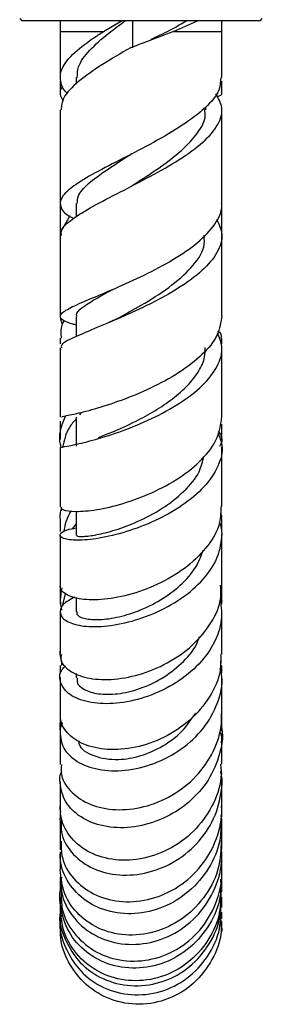
# Model space of a CAD drawing. Units: millimetres. Extents: x 3 to 1996, y 5 to 1995.
# Drawn here: x 1533 to 1555, y 820 to 911 of the extents above; entities that cross this region are included whole.
import ezdxf

# ---------------------------------------------------------------- set-up
doc = ezdxf.new("R2010")
doc.units = ezdxf.units.MM

msp = doc.modelspace()

# ---------------------------------------------------------------- linework, layer by layer
at = {"color": 7, "linetype": 'Continuous', "lineweight": 25}
for p, q in [((1532.891, 911.094), (1533.091, 910.894)), ((1555.191, 910.894), (1533.091, 910.894)), ((1536.641, 910.894), (1536.641, 909.894)), ((1540.659, 909.894), (1542.329, 910.894)), ((1547.151, 909.894), (1549.377, 910.894)), ((1551.641, 909.894), (1551.641, 910.894)), ((1555.191, 910.894), (1555.391, 911.094)), ((1536.641, 909.894), (1536.641, 905.627)), ((1551.641, 905.632), (1551.641, 909.894)), ((1536.641, 905.277), (1536.641, 904.245)), ((1538.141, 905.625), (1538.141, 905.02)), ((1550.14, 902.628), (1550.14, 902.893)), ((1538.141, 893.952), (1538.141, 892.717)), ((1537.539, 892.799), (1536.781, 891.439)), ((1538.141, 883.468), (1538.141, 881.598)), ((1551.641, 880.938), (1551.641, 881.461)), ((1538.605, 874.558), (1538.43, 874.338)), ((1536.641, 873.764), (1536.641, 872.058)), ((1538.141, 874.105), (1538.141, 871.416)), ((1538.168, 874.075), (1538.2, 874.108)), ((1536.739, 865.777), (1536.731, 865.445)), ((1538.141, 865.379), (1538.141, 863.159)), ((1536.641, 864.7), (1536.641, 863.526)), ((1538.141, 864.226), (1537.764, 863.763)), ((1551.641, 863.575), (1551.641, 864.691)), ((1551.641, 856.762), (1551.641, 859.781)), ((1536.855, 856.6), (1537.148, 857.741)), ((1538.141, 857.391), (1538.141, 856.057)), ((1536.641, 856.076), (1536.641, 852.1)), ((1551.641, 852.107), (1551.641, 856.083)), ((1536.763, 851.558), (1536.761, 851.067)), ((1551.507, 851.53), (1551.519, 851.088)), ((1551.641, 850.367), (1551.641, 851.091)), ((1538.141, 850.354), (1538.141, 849.928)), ((1551.629, 841.009), (1551.552, 841.906)), ((1536.641, 840.31), (1536.641, 838.028)), ((1551.641, 838.077), (1551.641, 840.314)), ((1536.641, 834.879), (1536.641, 833.985)), ((1551.634, 833.664), (1551.608, 833.967)), ((1536.641, 829.584), (1536.641, 828.633)), ((1551.641, 828.641), (1551.641, 829.594)), ((1536.641, 828.197), (1536.641, 827.603)), ((1536.689, 827.307), (1536.783, 827.919)), ((1551.641, 827.609), (1551.641, 828.198))]:
    msp.add_line(p, q, dxfattribs=at)
at = {"color": 8, "linetype": 'Continuous', "lineweight": 25}
for p, q in [((1543.36, 910.894), (1543.36, 908.394)), ((1536.641, 909.894), (1540.659, 909.894)), ((1547.151, 909.894), (1551.641, 909.894))]:
    msp.add_line(p, q, dxfattribs=at)
at = {"color": 7, "linetype": 'Continuous', "lineweight": 25}
for points, knots in [([(1538.236, 905.606), (1538.239, 905.945), (1538.246, 906.768), (1539.31, 908.152), (1540.881, 909.582), (1542.161, 910.511), (1542.689, 910.894)], [0, 0, 0, 0, 0.205005, 0.497618, 0.792863, 1, 1, 1, 1]), ([(1545.091, 909.191), (1545.139, 909.214), (1545.814, 909.524), (1547.01, 910.092), (1547.911, 910.637), (1548.335, 910.894)], [0, 0, 0, 0, 0.03939, 0.546782, 1, 1, 1, 1]), ([(1537.347, 904.149), (1537.278, 904.205), (1536.952, 904.47), (1536.649, 905.178), (1536.583, 906.306), (1537.665, 907.746), (1539.214, 908.962), (1540.34, 909.688), (1540.659, 909.894)], [0, 0, 0, 0, 0.03253, 0.154272, 0.400344, 0.649173, 0.900394, 1, 1, 1, 1]), ([(1547.151, 909.894), (1546.297, 909.562), (1544.994, 909.055), (1543.633, 908.563), (1543.165, 908.394)], [0, 0, 0, 0, 0.656154, 1, 1, 1, 1]), ([(1543.165, 908.394), (1542.271, 907.872), (1540.439, 906.804), (1538.24, 905.249), (1536.833, 903.838), (1536.76, 902.994), (1536.728, 902.619)], [0, 0, 0, 0, 0.254994, 0.522044, 0.787914, 1, 1, 1, 1]), ([(1551.531, 905.633), (1551.521, 905.245), (1551.496, 904.321), (1550.211, 902.825), (1548.069, 901.189), (1545.338, 899.604), (1542.455, 898.117), (1539.812, 896.761), (1537.789, 895.557), (1536.635, 894.499), (1536.606, 893.556), (1537.113, 892.94), (1537.818, 892.604), (1537.898, 892.566)], [0, 0, 0, 0, 0.0748973, 0.1787456, 0.2823378, 0.3855329, 0.4881513, 0.59, 0.6909108, 0.7907833, 0.8896172, 0.9875163, 1, 1, 1, 1]), ([(1551.641, 904.228), (1551.641, 904.485), (1551.641, 904.835), (1551.641, 905.188), (1551.641, 905.282)], [0, 0, 0, 0, 0.73299, 1, 1, 1, 1]), ([(1536.865, 904.799), (1536.778, 904.675), (1536.484, 904.253), (1536.738, 903.777), (1536.917, 903.442)], [0, 0, 0, 0, 0.294055, 1, 1, 1, 1]), ([(1536.769, 890.986), (1536.747, 891.146), (1536.682, 891.614), (1537.701, 892.495), (1539.604, 893.669), (1542.187, 894.994), (1545.033, 896.451), (1547.765, 898.009), (1550.004, 899.623), (1551.398, 901.251), (1551.851, 902.758), (1551.322, 903.694), (1551.086, 904.112)], [0, 0, 0, 0, 0.054885, 0.16062, 0.267095, 0.374174, 0.481687, 0.589451, 0.697309, 0.805167, 0.913023, 1, 1, 1, 1]), ([(1551.197, 903.854), (1551.29, 903.887), (1551.562, 903.984), (1551.683, 904.101), (1551.605, 904.206), (1551.588, 904.229)], [0, 0, 0, 0, 0.290801, 0.846805, 1, 1, 1, 1]), ([(1536.641, 902.619), (1536.641, 901.773), (1536.641, 899.364), (1536.641, 896.471), (1536.641, 894.436), (1536.641, 893.952)], [0, 0, 0, 0, 0.292001, 0.831545, 1, 1, 1, 1]), ([(1543.298, 895.589), (1543.354, 895.625), (1544.149, 896.138), (1545.84, 897.23), (1547.96, 898.834), (1549.465, 900.481), (1550.189, 901.761), (1550.069, 902.474), (1550.04, 902.65)], [0, 0, 0, 0, 0.017263, 0.244697, 0.472107, 0.699209, 0.925899, 1, 1, 1, 1]), ([(1551.641, 893.968), (1551.641, 894.447), (1551.641, 896.477), (1551.641, 899.372), (1551.641, 901.789), (1551.641, 902.643)], [0, 0, 0, 0, 0.16637, 0.705438, 1, 1, 1, 1]), ([(1538.226, 893.94), (1538.239, 894.207), (1538.268, 894.832), (1539.373, 895.926), (1541.124, 897.195), (1542.591, 898.128), (1543.299, 898.577)], [0, 0, 0, 0, 0.201882, 0.47251, 0.745576, 1, 1, 1, 1]), ([(1536.641, 894.335), (1536.641, 893.15), (1536.641, 891.827), (1536.641, 890.583), (1536.641, 890.453)], [0, 0, 0, 0, 0.896156, 1, 1, 1, 1]), ([(1551.641, 891.033), (1551.641, 891.723), (1551.641, 892.792), (1551.641, 893.922), (1551.641, 894.323)], [0, 0, 0, 0, 0.644895, 1, 1, 1, 1]), ([(1538.141, 882.663), (1538.03, 882.694), (1537.284, 882.898), (1536.678, 883.192), (1536.559, 883.668), (1537.491, 884.257), (1539.266, 885.036), (1541.687, 886.038), (1544.441, 887.272), (1547.169, 888.713), (1549.518, 890.315), (1551.108, 892.009), (1551.681, 893.245), (1551.622, 893.887), (1551.614, 893.968)], [0, 0, 0, 0, 0.0164081, 0.1101803, 0.2042923, 0.298997, 0.3945096, 0.4909705, 0.5884149, 0.6867695, 0.7858774, 0.8855385, 0.9855484, 1, 1, 1, 1]), ([(1551.153, 892.478), (1551.372, 892.017), (1551.849, 891.011), (1551.334, 889.39), (1549.92, 887.7), (1547.707, 886.083), (1545.024, 884.606), (1542.222, 883.324), (1539.662, 882.267), (1537.748, 881.446), (1536.697, 880.903), (1536.748, 880.652), (1536.767, 880.561)], [0, 0, 0, 0, 0.089917, 0.195952, 0.301894, 0.407929, 0.514161, 0.620584, 0.727095, 0.833513, 0.939632, 1, 1, 1, 1]), ([(1536.641, 890.986), (1536.641, 890.953), (1536.641, 889.455), (1536.641, 886.932), (1536.641, 884.482), (1536.641, 883.465)], [0, 0, 0, 0, 0.013266, 0.590401, 1, 1, 1, 1]), ([(1541.969, 883.286), (1542.693, 883.679), (1544.26, 884.529), (1546.805, 886.137), (1548.885, 887.969), (1550.073, 889.627), (1550.02, 890.627), (1550, 890.993)], [0, 0, 0, 0, 0.1937908, 0.4198148, 0.645358, 0.870148, 1, 1, 1, 1]), ([(1551.641, 883.522), (1551.641, 884.52), (1551.641, 886.951), (1551.641, 889.455), (1551.641, 890.952), (1551.641, 890.986)], [0, 0, 0, 0, 0.4050794, 0.9866691, 1, 1, 1, 1]), ([(1538.213, 883.463), (1538.191, 883.515), (1538.086, 883.76), (1538.624, 884.259), (1539.81, 885.052), (1540.915, 885.639), (1541.578, 886.007), (1541.579, 886.007)], [0, 0, 0, 0, 0.081832, 0.385272, 0.691222, 0.999578, 1, 1, 1, 1]), ([(1536.861, 882.783), (1536.793, 882.918), (1536.701, 883.098), (1536.699, 883.281), (1536.698, 883.326)], [0, 0, 0, 0, 0.754271, 1, 1, 1, 1]), ([(1551.627, 883.522), (1551.547, 882.923), (1551.384, 881.707), (1549.908, 879.897), (1547.73, 878.216), (1545.057, 876.768), (1542.274, 875.624), (1539.73, 874.818), (1537.813, 874.342), (1536.727, 874.146), (1536.746, 874.124), (1536.753, 874.116)], [0, 0, 0, 0, 0.1142066, 0.2316453, 0.3490496, 0.4662129, 0.5828796, 0.6987747, 0.8136546, 0.9273753, 1, 1, 1, 1]), ([(1537.025, 883.103), (1536.942, 882.96), (1536.641, 882.443), (1536.704, 881.865), (1536.75, 881.446)], [0, 0, 0, 0, 0.275735, 1, 1, 1, 1]), ([(1541.983, 883.288), (1541.799, 883.192), (1541.542, 883.059), (1541.249, 882.933), (1541.165, 882.897)], [0, 0, 0, 0, 0.712068, 1, 1, 1, 1]), ([(1536.742, 871.314), (1536.745, 871.321), (1536.751, 871.336), (1537.887, 871.532), (1539.828, 872.005), (1542.37, 872.806), (1545.139, 873.939), (1547.781, 875.373), (1549.957, 877.038), (1551.334, 878.836), (1551.836, 880.514), (1551.417, 881.52), (1551.241, 881.943)], [0, 0, 0, 0, 0.0743957, 0.1798336, 0.2858519, 0.3922931, 0.4989427, 0.6055551, 0.7119134, 0.8178885, 0.9234754, 1, 1, 1, 1]), ([(1551.276, 882.087), (1551.276, 882.087), (1551.482, 881.981), (1551.61, 881.748), (1551.556, 881.548), (1551.532, 881.463)], [0, 0, 0, 0, 0.000068, 0.573085, 1, 1, 1, 1]), ([(1536.641, 881.448), (1536.641, 881.359), (1536.641, 881.172), (1536.641, 881.001), (1536.641, 880.911)], [0, 0, 0, 0, 0.472454, 1, 1, 1, 1]), ([(1536.641, 880.561), (1536.641, 880.242), (1536.641, 878.046), (1536.641, 875.926), (1536.641, 874.114)], [0, 0, 0, 0, 0.145323, 1, 1, 1, 1]), ([(1540.197, 872.24), (1540.593, 872.391), (1541.574, 872.767), (1543.491, 873.627), (1545.442, 874.694), (1547.105, 875.812), (1548.516, 877.046), (1549.535, 878.36), (1550.099, 879.556), (1550.087, 880.295), (1550.082, 880.585)], [0, 0, 0, 0, 0.114481, 0.284097, 0.411568, 0.538851, 0.66581, 0.792365, 0.918515, 1, 1, 1, 1]), ([(1551.641, 874.145), (1551.641, 875.947), (1551.641, 878.065), (1551.641, 880.26), (1551.641, 880.588)], [0, 0, 0, 0, 0.850365, 1, 1, 1, 1]), ([(1536.746, 871.299), (1536.709, 871.441), (1536.563, 871.995), (1536.652, 873.007), (1536.972, 873.81), (1537.135, 874.219)], [0, 0, 0, 0, 0.144266, 0.563678, 1, 1, 1, 1]), ([(1536.709, 865.814), (1536.738, 865.708), (1536.803, 865.474), (1538.008, 865.324), (1539.951, 865.482), (1542.449, 866.05), (1545.164, 867.05), (1547.771, 868.457), (1549.907, 870.195), (1551.372, 872.143), (1551.547, 873.481), (1551.634, 874.146)], [0, 0, 0, 0, 0.090548, 0.201295, 0.312934, 0.425638, 0.539436, 0.654204, 0.769703, 0.885634, 1, 1, 1, 1]), ([(1538.141, 873.976), (1537.908, 873.714), (1537.212, 872.93), (1537.005, 871.95), (1536.868, 871.298)], [0, 0, 0, 0, 0.3343428, 1, 1, 1, 1]), ([(1551.641, 872.039), (1551.641, 872.28), (1551.641, 872.722), (1551.641, 873.233), (1551.641, 873.464)], [0, 0, 0, 0, 0.546964, 1, 1, 1, 1]), ([(1551.289, 872.653), (1551.435, 872.28), (1551.827, 871.279), (1551.386, 869.546), (1550.111, 867.624), (1548.04, 865.889), (1545.485, 864.461), (1542.751, 863.425), (1540.186, 862.823), (1538.124, 862.643), (1536.824, 862.818), (1536.511, 863.212), (1536.968, 863.634), (1537.835, 863.788), (1538.141, 863.842)], [0, 0, 0, 0, 0.052576, 0.141306, 0.230166, 0.319363, 0.409015, 0.499121, 0.589573, 0.680193, 0.770769, 0.861105, 0.951031, 1, 1, 1, 1]), ([(1551.439, 871.436), (1551.508, 871.538), (1551.702, 871.826), (1551.678, 872.325), (1551.434, 872.671), (1551.328, 872.822)], [0, 0, 0, 0, 0.238862, 0.668192, 1, 1, 1, 1]), ([(1536.641, 871.312), (1536.641, 869.887), (1536.641, 868), (1536.641, 866.24), (1536.641, 865.81)], [0, 0, 0, 0, 0.755357, 1, 1, 1, 1]), ([(1551.641, 865.845), (1551.641, 866.264), (1551.641, 868.027), (1551.641, 869.918), (1551.641, 871.359)], [0, 0, 0, 0, 0.2376021, 1, 1, 1, 1]), ([(1538.224, 863.166), (1538.202, 863.146), (1538.118, 863.07), (1538.718, 863.026), (1539.949, 863.172), (1541.728, 863.611), (1543.862, 864.405), (1546.146, 865.603), (1548.185, 867.196), (1549.596, 868.871), (1549.859, 869.999), (1549.971, 870.477)], [0, 0, 0, 0, 0.041314, 0.157742, 0.274749, 0.392113, 0.509578, 0.641403, 0.772756, 0.903452, 1, 1, 1, 1]), ([(1551.536, 865.848), (1551.537, 865.347), (1551.541, 864.112), (1550.441, 862.172), (1548.54, 860.241), (1546.04, 858.694), (1543.308, 857.643), (1540.685, 857.141), (1538.495, 857.169), (1537.07, 857.639), (1536.584, 858.168), (1536.654, 858.471), (1536.661, 858.5)], [0, 0, 0, 0, 0.0783868, 0.1930958, 0.3080212, 0.4229363, 0.5375781, 0.6516667, 0.7649358, 0.8771913, 0.9883844, 1, 1, 1, 1]), ([(1536.668, 864.701), (1536.655, 864.857), (1536.629, 865.199), (1536.738, 865.527), (1536.797, 865.704)], [0, 0, 0, 0, 0.458418, 1, 1, 1, 1]), ([(1536.99, 863.458), (1537.12, 864.163), (1537.252, 864.872), (1537.699, 865.425), (1537.702, 865.429)], [0, 0, 0, 0, 0.993954, 1, 1, 1, 1]), ([(1551.611, 864.691), (1551.626, 864.804), (1551.651, 864.998), (1551.539, 865.182), (1551.493, 865.259)], [0, 0, 0, 0, 0.585052, 1, 1, 1, 1]), ([(1538.013, 857.431), (1537.596, 857.207), (1536.949, 856.861), (1536.565, 856.166), (1536.719, 855.464), (1537.859, 854.841), (1539.79, 854.606), (1542.277, 854.874), (1545.002, 855.689), (1547.622, 857.027), (1549.791, 858.796), (1551.268, 860.858), (1551.657, 862.665), (1551.674, 863.85), (1551.473, 864.278), (1551.428, 864.375)], [0, 0, 0, 0, 0.081419, 0.125953, 0.215975, 0.306757, 0.397942, 0.489389, 0.580882, 0.672168, 0.763022, 0.853308, 0.943021, 0.987166, 1, 1, 1, 1]), ([(1551.641, 858.546), (1551.641, 859.521), (1551.641, 861.015), (1551.641, 862.656), (1551.641, 863.225)], [0, 0, 0, 0, 0.652974, 1, 1, 1, 1]), ([(1536.641, 863.176), (1536.641, 862.623), (1536.641, 860.984), (1536.641, 859.491), (1536.641, 858.501)], [0, 0, 0, 0, 0.337063, 1, 1, 1, 1]), ([(1538.228, 856.063), (1538.207, 855.993), (1538.133, 855.748), (1538.766, 855.43), (1540.031, 855.278), (1541.829, 855.484), (1543.888, 856.093), (1545.986, 857.109), (1547.847, 858.489), (1549.279, 860.083), (1549.706, 861.241), (1549.908, 861.787)], [0, 0, 0, 0, 0.048799, 0.169069, 0.289867, 0.410959, 0.532079, 0.652976, 0.773426, 0.893266, 1, 1, 1, 1]), ([(1536.641, 859.777), (1536.641, 859.448), (1536.641, 858.377), (1536.641, 857.433), (1536.641, 856.78)], [0, 0, 0, 0, 0.307229, 1, 1, 1, 1]), ([(1536.803, 858.281), (1536.725, 857.901), (1536.584, 857.211), (1536.709, 856.518), (1536.765, 856.207)], [0, 0, 0, 0, 0.551616, 1, 1, 1, 1]), ([(1536.753, 852.097), (1536.724, 851.936), (1536.626, 851.376), (1537.43, 850.542), (1539.041, 849.856), (1541.333, 849.697), (1543.963, 850.151), (1546.628, 851.236), (1549.009, 852.897), (1550.735, 855.001), (1551.634, 856.972), (1551.547, 858.156), (1551.519, 858.545)], [0, 0, 0, 0, 0.04454, 0.154346, 0.264757, 0.376006, 0.488222, 0.60137, 0.715255, 0.829587, 0.944056, 1, 1, 1, 1]), ([(1551.498, 857.279), (1551.578, 856.533), (1551.739, 855.017), (1550.81, 852.731), (1549.126, 850.671), (1546.808, 849.022), (1544.159, 847.924), (1541.495, 847.452), (1539.157, 847.609), (1537.422, 848.318), (1536.6, 849.408), (1536.523, 850.424), (1537.023, 850.93), (1537.144, 851.052)], [0, 0, 0, 0, 0.092451, 0.187877, 0.283753, 0.380277, 0.477505, 0.575352, 0.67363, 0.772101, 0.87054, 0.968757, 1, 1, 1, 1]), ([(1551.531, 857.364), (1551.566, 857.295), (1551.663, 857.1), (1551.6, 856.899), (1551.559, 856.768)], [0, 0, 0, 0, 0.3530875, 1, 1, 1, 1]), ([(1538.231, 849.934), (1538.211, 849.806), (1538.149, 849.396), (1538.816, 848.816), (1540.113, 848.393), (1541.93, 848.385), (1543.996, 848.855), (1546.094, 849.81), (1547.919, 851.211), (1549.146, 852.588), (1549.471, 853.504), (1549.565, 853.771)], [0, 0, 0, 0, 0.057944, 0.184921, 0.312381, 0.440079, 0.567747, 0.695118, 0.821952, 0.94808, 1, 1, 1, 1]), ([(1536.764, 851.641), (1536.699, 851.863), (1536.622, 852.121), (1536.646, 852.385), (1536.65, 852.422)], [0, 0, 0, 0, 0.858135, 1, 1, 1, 1]), ([(1551.526, 852.109), (1551.54, 851.601), (1551.575, 850.239), (1550.574, 848.082), (1548.761, 845.93), (1546.324, 844.315), (1543.622, 843.381), (1540.986, 843.184), (1538.742, 843.687), (1537.209, 844.763), (1536.629, 845.842), (1536.663, 846.472), (1536.67, 846.592)], [0, 0, 0, 0, 0.067662, 0.181396, 0.295462, 0.40964, 0.523654, 0.637246, 0.750176, 0.862287, 0.973551, 1, 1, 1, 1]), ([(1536.641, 851.067), (1536.641, 850.948), (1536.641, 850.69), (1536.641, 850.456), (1536.641, 850.331)], [0, 0, 0, 0, 0.462974, 1, 1, 1, 1]), ([(1536.882, 845.772), (1536.865, 845.749), (1536.67, 845.487), (1536.612, 844.655), (1536.815, 843.376), (1538.106, 842.102), (1540.122, 841.342), (1542.654, 841.246), (1545.373, 841.884), (1547.932, 843.232), (1550.03, 845.179), (1551.319, 847.524), (1551.811, 849.5), (1551.545, 850.561), (1551.483, 850.809)], [0, 0, 0, 0, 0.004833, 0.054963, 0.156299, 0.258309, 0.360628, 0.463076, 0.565416, 0.667395, 0.768789, 0.869465, 0.969414, 1, 1, 1, 1]), ([(1536.641, 849.981), (1536.641, 849.12), (1536.641, 847.908), (1536.641, 846.888), (1536.641, 846.593)], [0, 0, 0, 0, 0.710343, 1, 1, 1, 1]), ([(1551.641, 846.62), (1551.641, 846.907), (1551.641, 847.928), (1551.641, 849.143), (1551.641, 850.017)], [0, 0, 0, 0, 0.280385, 1, 1, 1, 1]), ([(1536.641, 847.312), (1536.641, 847.144), (1536.641, 846.308), (1536.641, 845.573), (1536.641, 844.985)], [0, 0, 0, 0, 0.201254, 1, 1, 1, 1]), ([(1551.641, 844.993), (1551.641, 845.323), (1551.641, 846.038), (1551.641, 846.874), (1551.641, 847.325)], [0, 0, 0, 0, 0.46092, 1, 1, 1, 1]), ([(1536.67, 844.985), (1536.646, 845.286), (1536.616, 845.655), (1536.722, 846.003), (1536.741, 846.067)], [0, 0, 0, 0, 0.817883, 1, 1, 1, 1]), ([(1536.754, 841.91), (1536.736, 841.56), (1536.688, 840.61), (1537.64, 839.229), (1539.386, 838.079), (1541.758, 837.585), (1544.419, 837.858), (1547.056, 838.925), (1549.345, 840.713), (1550.965, 843.058), (1551.623, 845.137), (1551.616, 846.328), (1551.614, 846.621)], [0, 0, 0, 0, 0.064612, 0.174951, 0.285748, 0.397193, 0.509373, 0.622241, 0.735635, 0.849322, 0.963051, 1, 1, 1, 1]), ([(1538.359, 844.124), (1538.364, 844.014), (1538.393, 843.412), (1539.687, 842.602), (1541.79, 842.241), (1544.113, 842.63), (1546.181, 843.538), (1548.021, 844.899), (1548.827, 846.098), (1549.216, 846.675)], [0, 0, 0, 0, 0.043185, 0.236331, 0.430002, 0.575673, 0.720961, 0.865602, 1, 1, 1, 1]), ([(1551.539, 845.547), (1551.57, 845.433), (1551.827, 844.478), (1551.428, 842.557), (1550.305, 840.101), (1548.34, 838.051), (1545.88, 836.625), (1543.191, 835.949), (1540.608, 836.07), (1538.466, 836.932), (1536.998, 838.39), (1536.634, 839.884), (1536.597, 840.867), (1536.767, 841.188), (1536.784, 841.22)], [0, 0, 0, 0, 0.013713, 0.11477, 0.216205, 0.31824, 0.421, 0.524492, 0.628601, 0.733128, 0.837843, 0.94253, 0.994203, 1, 1, 1, 1]), ([(1536.641, 844.749), (1536.641, 844.39), (1536.641, 843.334), (1536.641, 842.475), (1536.641, 841.908)], [0, 0, 0, 0, 0.340163, 1, 1, 1, 1]), ([(1551.45, 844.916), (1551.527, 844.748), (1551.671, 844.433), (1551.595, 844.106), (1551.559, 843.954)], [0, 0, 0, 0, 0.532394, 1, 1, 1, 1]), ([(1551.641, 841.931), (1551.641, 842.491), (1551.641, 843.351), (1551.641, 844.408), (1551.641, 844.777)], [0, 0, 0, 0, 0.650988, 1, 1, 1, 1]), ([(1551.523, 841.928), (1551.553, 841.51), (1551.649, 840.162), (1550.795, 837.935), (1549.112, 835.605), (1546.748, 833.904), (1544.068, 833.001), (1541.395, 832.966), (1539.066, 833.755), (1537.394, 835.222), (1536.678, 836.774), (1536.66, 837.738), (1536.655, 838.028)], [0, 0, 0, 0, 0.050851, 0.163604, 0.276706, 0.389982, 0.503217, 0.616183, 0.72869, 0.840624, 0.951952, 1, 1, 1, 1]), ([(1536.76, 836.721), (1536.736, 836.349), (1536.667, 835.285), (1537.602, 833.678), (1539.36, 832.258), (1541.769, 831.547), (1544.465, 831.676), (1547.124, 832.669), (1549.396, 834.442), (1551.031, 836.814), (1551.585, 839.064), (1551.717, 840.58), (1551.561, 841.137), (1551.527, 841.261)], [0, 0, 0, 0, 0.05903, 0.168522, 0.278263, 0.388103, 0.497856, 0.607308, 0.716251, 0.824523, 0.932061, 0.984909, 1, 1, 1, 1]), ([(1536.641, 838.549), (1536.641, 838.169), (1536.641, 837.596), (1536.641, 837.194), (1536.641, 837.058)], [0, 0, 0, 0, 0.663511, 1, 1, 1, 1]), ([(1536.74, 834.788), (1536.736, 834.27), (1536.727, 833.019), (1537.796, 831.235), (1539.644, 829.778), (1542.086, 829.065), (1544.78, 829.223), (1547.4, 830.276), (1549.625, 832.139), (1551.129, 834.621), (1551.676, 836.722), (1551.62, 837.874), (1551.61, 838.076)], [0, 0, 0, 0, 0.078325, 0.189216, 0.30042, 0.412059, 0.524184, 0.636762, 0.749682, 0.862778, 0.975858, 1, 1, 1, 1]), ([(1551.641, 837.021), (1551.641, 837.09), (1551.641, 837.448), (1551.641, 837.952), (1551.641, 838.406), (1551.641, 838.49)], [0, 0, 0, 0, 0.162214, 0.844673, 1, 1, 1, 1]), ([(1536.683, 837.556), (1536.67, 837.506), (1536.625, 837.345), (1536.665, 837.179), (1536.693, 837.065)], [0, 0, 0, 0, 0.308266, 1, 1, 1, 1]), ([(1536.701, 836.498), (1536.669, 836.633), (1536.625, 836.823), (1536.678, 837.008), (1536.693, 837.062)], [0, 0, 0, 0, 0.704975, 1, 1, 1, 1]), ([(1536.641, 836.721), (1536.641, 836.484), (1536.641, 835.676), (1536.641, 835.153), (1536.641, 834.783)], [0, 0, 0, 0, 0.29274, 1, 1, 1, 1]), ([(1551.54, 836.749), (1551.544, 836.111), (1551.553, 834.54), (1550.501, 832.182), (1548.67, 830.016), (1546.24, 828.547), (1543.551, 827.924), (1540.926, 828.2), (1538.689, 829.313), (1537.17, 831.093), (1536.611, 832.713), (1536.662, 833.621), (1536.671, 833.783)], [0, 0, 0, 0, 0.0756721, 0.1862035, 0.2972983, 0.4090527, 0.521471, 0.6344735, 0.7479123, 0.8616025, 0.9753539, 1, 1, 1, 1]), ([(1551.565, 836.449), (1551.604, 836.601), (1551.663, 836.834), (1551.582, 837.058), (1551.554, 837.135)], [0, 0, 0, 0, 0.657679, 1, 1, 1, 1]), ([(1551.641, 834.813), (1551.641, 835.175), (1551.641, 835.696), (1551.641, 836.499), (1551.641, 836.744)], [0, 0, 0, 0, 0.695182, 1, 1, 1, 1]), ([(1551.578, 834.82), (1551.549, 834.008), (1551.485, 832.233), (1550.249, 829.724), (1548.265, 827.629), (1545.73, 826.316), (1543, 825.92), (1540.408, 826.46), (1538.311, 827.834), (1536.89, 829.825), (1536.727, 831.378), (1536.646, 832.149)], [0, 0, 0, 0, 0.095553, 0.208881, 0.32246, 0.436136, 0.549749, 0.663144, 0.776203, 0.888866, 1, 1, 1, 1]), ([(1551.641, 834.002), (1551.641, 834.163), (1551.641, 834.378), (1551.641, 834.735), (1551.641, 834.823)], [0, 0, 0, 0, 0.75459, 1, 1, 1, 1]), ([(1536.641, 833.784), (1536.641, 833.369), (1536.641, 832.706), (1536.641, 832.3), (1536.641, 832.149)], [0, 0, 0, 0, 0.626231, 1, 1, 1, 1]), ([(1536.757, 831.431), (1536.738, 830.947), (1536.688, 829.668), (1537.688, 827.756), (1539.508, 826.079), (1541.962, 825.17), (1544.682, 825.173), (1547.333, 826.117), (1549.582, 827.91), (1551.106, 830.348), (1551.667, 832.442), (1551.62, 833.6), (1551.611, 833.813)], [0, 0, 0, 0, 0.069167, 0.182797, 0.296582, 0.410403, 0.524108, 0.637526, 0.750494, 0.862896, 0.974688, 1, 1, 1, 1]), ([(1551.641, 832.163), (1551.641, 832.311), (1551.641, 832.719), (1551.641, 833.387), (1551.641, 833.814)], [0, 0, 0, 0, 0.360738, 1, 1, 1, 1]), ([(1536.75, 830.077), (1536.746, 829.545), (1536.737, 828.196), (1537.804, 826.22), (1539.673, 824.523), (1542.146, 823.612), (1544.865, 823.628), (1547.495, 824.597), (1549.713, 826.429), (1551.18, 828.918), (1551.691, 830.959), (1551.625, 832.039), (1551.618, 832.162)], [0, 0, 0, 0, 0.073462, 0.186612, 0.299958, 0.413583, 0.52752, 0.641752, 0.756204, 0.870755, 0.98526, 1, 1, 1, 1]), ([(1551.523, 831.245), (1551.536, 830.729), (1551.573, 829.268), (1550.593, 826.998), (1548.797, 824.817), (1546.367, 823.381), (1543.662, 822.849), (1541.006, 823.274), (1538.753, 824.582), (1537.15, 826.597), (1536.674, 828.607), (1536.565, 829.916), (1536.713, 830.348), (1536.727, 830.389)], [0, 0, 0, 0, 0.0592543, 0.1677826, 0.2767494, 0.3862193, 0.4961905, 0.6066026, 0.7173538, 0.8283168, 0.9393571, 0.9942534, 1, 1, 1, 1]), ([(1536.641, 831.428), (1536.641, 830.902), (1536.641, 830.375), (1536.641, 830.071), (1536.641, 830.071)], [0, 0, 0, 0, 0.9986151, 1, 1, 1, 1]), ([(1551.641, 830.071), (1551.641, 830.071), (1551.641, 830.379), (1551.641, 830.914), (1551.641, 831.448)], [0, 0, 0, 0, 0.001399, 1, 1, 1, 1]), ([(1536.642, 828.197), (1536.641, 828.195), (1536.477, 827.356), (1537.042, 825.623), (1538.367, 823.432), (1540.557, 821.888), (1543.178, 821.221), (1545.928, 821.532), (1548.453, 822.798), (1550.388, 824.872), (1551.528, 827.265), (1551.54, 828.909), (1551.545, 829.601)], [0, 0, 0, 0, 0.000196, 0.115031, 0.23, 0.345034, 0.460033, 0.574874, 0.689433, 0.80361, 0.917342, 1, 1, 1, 1]), ([(1551.559, 830.079), (1551.534, 829.332), (1551.478, 827.627), (1550.258, 825.203), (1548.268, 823.168), (1545.715, 821.957), (1542.968, 821.704), (1540.364, 822.423), (1538.268, 824.002), (1536.874, 826.178), (1536.733, 827.832), (1536.664, 828.636)], [0, 0, 0, 0, 0.089329, 0.203897, 0.318669, 0.433528, 0.548355, 0.663048, 0.77753, 0.891761, 1, 1, 1, 1]), ([(1536.665, 827.598), (1536.656, 827.555), (1536.486, 826.661), (1537.06, 824.864), (1538.411, 822.643), (1540.605, 821.075), (1543.227, 820.387), (1545.974, 820.68), (1548.494, 821.933), (1550.42, 824.004), (1551.539, 826.373), (1551.537, 827.986), (1551.536, 828.648)], [0, 0, 0, 0, 0.005744, 0.119601, 0.233519, 0.347566, 0.461796, 0.576231, 0.690847, 0.805578, 0.920325, 1, 1, 1, 1]), ([(1551.521, 827.604), (1551.554, 827.218), (1551.667, 825.899), (1550.825, 823.716), (1549.127, 821.488), (1546.722, 820.019), (1543.995, 819.493), (1541.288, 819.966), (1538.934, 821.37), (1537.329, 823.509), (1536.574, 825.504), (1536.712, 826.649), (1536.744, 826.912)], [0, 0, 0, 0, 0.0472711, 0.1620186, 0.2769551, 0.3919791, 0.5069881, 0.6219027, 0.7366798, 0.851313, 0.9658192, 1, 1, 1, 1]), ([(1536.641, 827.314), (1536.641, 827.244), (1536.641, 827.025), (1536.641, 826.962), (1536.641, 826.92)], [0, 0, 0, 0, 0.320235, 1, 1, 1, 1]), ([(1536.641, 826.78), (1536.641, 826.678), (1536.641, 826.548), (1536.641, 826.536), (1536.641, 826.533)], [0, 0, 0, 0, 0.783939, 1, 1, 1, 1]), ([(1551.527, 827.093), (1551.597, 826.899), (1551.675, 826.684), (1551.633, 826.467), (1551.629, 826.445)], [0, 0, 0, 0, 0.898369, 1, 1, 1, 1]), ([(1551.641, 826.922), (1551.641, 826.964), (1551.641, 827.027), (1551.641, 827.246), (1551.641, 827.318)], [0, 0, 0, 0, 0.673803, 1, 1, 1, 1]), ([(1551.641, 826.534), (1551.641, 826.536), (1551.641, 826.548), (1551.641, 826.679), (1551.641, 826.782)], [0, 0, 0, 0, 0.212733, 1, 1, 1, 1])]:
    msp.add_open_spline(points, degree=3, knots=knots, dxfattribs=at)

doc.saveas('drawing.dxf')
